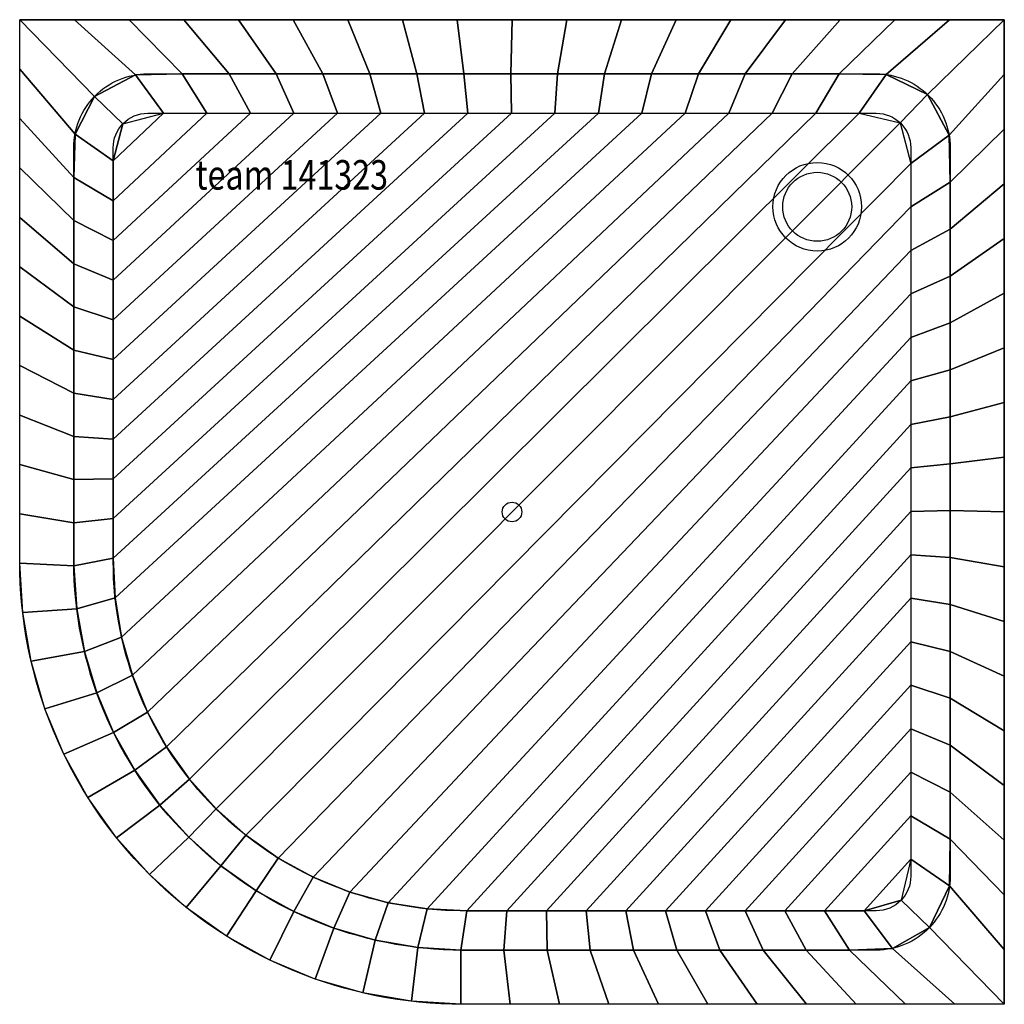
# Model space of a CAD drawing. Extents: x -500 to 500, y -500 to 500.
import ezdxf

# ---------------------------------------------------------------- set-up
doc = ezdxf.new("R2010")
doc.units = 0
doc.header["$LTSCALE"] = 25
for name, color, linetype in [('TEAM-BODY', 2, 'CONTINUOUS'), ('TEAM-DET1', 4, 'CONTINUOUS'), ('TEAM-INSP', 5, 'CONTINUOUS'), ('TEAM-KAN', 6, 'CONTINUOUS'), ('TEAM-NET', 15, 'CONTINUOUS'), ('TEAM-TXT', 11, 'CONTINUOUS')]:
    doc.layers.add(name, color=color, linetype=linetype)
doc.styles.add('TEAM', font='ROMANS.shx', dxfattribs={"width": 0.8, "oblique": 15})

msp = doc.modelspace()

# ---------------------------------------------------------------- linework, layer by layer
at = {"layer": 'TEAM-BODY'}
msp.add_lwpolyline([(-500, 500), (500, 500), (500, -500)], dxfattribs=at)
for points in [[(500, -500), (-50, -500, -0.414214), (-500, -50), (-500, 500)], [(-395.174518, 394.315502, -0.203427), (-370, 405), (370, 405, -0.414214), (405, 370), (405, -370, -0.193958), (395.216464, -394.271999)], [(395.209351, -394.279387, -0.2038), (370, -405), (-50, -405, -0.414214), (-405, -50), (-405, 370, -0.194324), (-395.182178, 394.307569, -0.194324)]]:
    msp.add_lwpolyline(points, format="xyb", dxfattribs=at)
at = {"layer": 'TEAM-DET1'}
for points in [[(-423.960966, 422.088522, -0.203505), (-370, 445), (370, 445, -0.414214), (445, 370), (445, -370, -0.194025), (424.021877, -422.025348)], [(424.00695, -422.040844, -0.203735), (370, -445), (-50, -445, -0.414214), (-445, -50), (-445, 370, -0.194264), (-423.973818, 422.075205, -0.194264)]]:
    msp.add_lwpolyline(points, format="xyb", dxfattribs=at)
at = {"layer": 'TEAM-INSP'}
msp.add_circle((0, 0), 10, dxfattribs=at)
at = {"layer": 'TEAM-KAN'}
for radius in [45, 35]:
    msp.add_circle((310, 310, 70), radius, dxfattribs=at)

# ---------------------------------------------------------------- texts
at = {"layer": 'TEAM-TXT', "style": 'TEAM', "oblique": 15, "width": 0.8}
msp.add_text('team 141323', height=30, dxfattribs=at).set_placement((-321.522375, 327.413839, 105))

# ---------------------------------------------------------------- meshes
at = {"layer": 'TEAM-NET'}
mesh = msp.add_polymesh((2, 37), dxfattribs=at)
for k, corner in enumerate([(-423.960966, 422.088522, 105), (-382.516451, 443.948215, 105), (-334.921632, 445, 105), (-287.267974, 445, 105), (-239.614316, 445, 105), (-191.960658, 445, 105), (-144.307, 445, 105), (-96.653342, 445, 105), (-48.999684, 445, 105), (-1.346025, 445, 105), (46.307633, 445, 105), (93.961291, 445, 105), (141.614949, 445, 105), (189.268607, 445, 105), (236.922265, 445, 105), (284.575923, 445, 105), (332.229582, 445, 105), (379.854661, 444.349752, 105), (422.056944, 423.991431, 105), (443.940879, 382.559711, 105), (445, 334.96551, 105), (445, 287.311852, 105), (445, 239.658194, 105), (445, 192.004536, 105), (445, 144.350878, 105), (445, 96.69722, 105), (445, 49.043562, 105), (445, 1.389903, 105), (445, -46.263755, 105), (445, -93.917413, 105), (445, -141.571071, 105), (445, -189.224729, 105), (445, -236.878387, 105), (445, -284.532045, 105), (445, -332.185703, 105), (444.355505, -379.811161, 105), (424.021877, -422.025348, 105), (-500, 500, 105), (-444.444444, 500, 105), (-388.888889, 500, 105), (-333.333333, 500, 105), (-277.777778, 500, 105), (-222.222222, 500, 105), (-166.666667, 500, 105), (-111.111111, 500, 105), (-55.555556, 500, 105), (0, 500, 105), (55.555556, 500, 105), (111.111111, 500, 105), (166.666667, 500, 105), (222.222222, 500, 105), (277.777778, 500, 105), (333.333333, 500, 105), (388.888889, 500, 105), (444.444444, 500, 105), (500, 500, 105), (500, 444.444444, 105), (500, 388.888889, 105), (500, 333.333333, 105), (500, 277.777778, 105), (500, 222.222222, 105), (500, 166.666667, 105), (500, 111.111111, 105), (500, 55.555556, 105), (500, 0, 105), (500, -55.555556, 105), (500, -111.111111, 105), (500, -166.666667, 105), (500, -222.222222, 105), (500, -277.777778, 105), (500, -333.333333, 105), (500, -388.888889, 105), (500, -444.444444, 105), (500, -500, 105)]):
    mesh.set_mesh_vertex(divmod(k, 37), corner)
mesh = msp.add_polymesh((2, 37), dxfattribs=at)
for k, corner in enumerate([(-423.973818, 422.075205, 105), (-443.748575, 383.643596, 105), (-445, 339.877712, 105), (-445, 296.035434, 105), (-445, 252.193156, 105), (-445, 208.350878, 105), (-445, 164.5086, 105), (-445, 120.666323, 105), (-445, 76.824045, 105), (-445, 32.981767, 105), (-445, -10.860511, 105), (-444.972005, -54.702678, 105), (-442.020685, -98.422954, 105), (-434.244834, -141.547297, 105), (-421.740148, -183.544983, 105), (-404.660519, -223.899155, 105), (-383.216145, -262.113179, 105), (-357.670937, -297.716763, 105), (-328.339276, -330.271739, 105), (-295.582141, -359.377459, 105), (-259.802669, -384.675724, 105), (-221.441192, -405.855192, 105), (-180.969817, -422.655212, 105), (-138.886619, -434.869028, 105), (-95.709509, -442.346328, 105), (-51.96986, -444.995088, 105), (-8.127591, -445, 105), (35.714687, -445, 105), (79.556965, -445, 105), (123.399243, -445, 105), (167.241521, -445, 105), (211.083799, -445, 105), (254.926077, -445, 105), (298.768355, -445, 105), (342.610633, -445, 105), (386.321264, -443.202571, 105), (424.00695, -422.040844, 105), (-500, 500, 105), (-500, 449.80949, 105), (-500, 399.618981, 105), (-500, 349.428471, 105), (-500, 299.237961, 105), (-500, 249.047452, 105), (-500, 198.856942, 105), (-500, 148.666433, 105), (-500, 98.475923, 105), (-500, 48.285413, 105), (-500, -1.905096, 105), (-499.99512, -52.095598, 105), (-496.965818, -102.168548, 105), (-488.382051, -151.593196, 105), (-474.35049, -199.75534, 105), (-455.045505, -246.056469, 105), (-430.707001, -289.921194, 105), (-401.637434, -330.804407, 105), (-368.198052, -368.198052, 105), (-330.804407, -401.637434, 105), (-289.921194, -430.707001, 105), (-246.056469, -455.045505, 105), (-199.75534, -474.35049, 105), (-151.593196, -488.382051, 105), (-102.168548, -496.965818, 105), (-52.095598, -499.99512, 105), (-1.905096, -500, 105), (48.285413, -500, 105), (98.475923, -500, 105), (148.666433, -500, 105), (198.856942, -500, 105), (249.047452, -500, 105), (299.237961, -500, 105), (349.428471, -500, 105), (399.618981, -500, 105), (449.80949, -500, 105), (500, -500, 105)]):
    mesh.set_mesh_vertex(divmod(k, 37), corner)
mesh = msp.add_polymesh((2, 37), dxfattribs=at)
for k, corner in enumerate([(-395.174518, 394.315502, 80), (-353.932624, 405, 80), (-309.768865, 405, 80), (-265.605107, 405, 80), (-221.441348, 405, 80), (-177.277589, 405, 80), (-133.113831, 405, 80), (-88.950072, 405, 80), (-44.786313, 405, 80), (-0.622555, 405, 80), (43.541204, 405, 80), (87.704963, 405, 80), (131.868721, 405, 80), (176.03248, 405, 80), (220.196239, 405, 80), (264.359997, 405, 80), (308.523756, 405, 80), (352.687515, 405, 80), (394.29376, 395.1955, 80), (405, 353.962839, 80), (405, 309.799081, 80), (405, 265.635322, 80), (405, 221.471563, 80), (405, 177.307805, 80), (405, 133.144046, 80), (405, 88.980287, 80), (405, 44.816529, 80), (405, 0.65277, 80), (405, -43.510989, 80), (405, -87.674747, 80), (405, -131.838506, 80), (405, -176.002265, 80), (405, -220.166023, 80), (405, -264.329782, 80), (405, -308.493541, 80), (405, -352.657299, 80), (395.216464, -394.271999, 80), (-423.960966, 422.088522, 105), (-382.516451, 443.948215, 105), (-334.921632, 445, 105), (-287.267974, 445, 105), (-239.614316, 445, 105), (-191.960658, 445, 105), (-144.307, 445, 105), (-96.653342, 445, 105), (-48.999684, 445, 105), (-1.346025, 445, 105), (46.307633, 445, 105), (93.961291, 445, 105), (141.614949, 445, 105), (189.268607, 445, 105), (236.922265, 445, 105), (284.575923, 445, 105), (332.229582, 445, 105), (379.854661, 444.349752, 105), (422.056944, 423.991431, 105), (443.940879, 382.559711, 105), (445, 334.96551, 105), (445, 287.311852, 105), (445, 239.658194, 105), (445, 192.004536, 105), (445, 144.350878, 105), (445, 96.69722, 105), (445, 49.043562, 105), (445, 1.389903, 105), (445, -46.263755, 105), (445, -93.917413, 105), (445, -141.571071, 105), (445, -189.224729, 105), (445, -236.878387, 105), (445, -284.532045, 105), (445, -332.185703, 105), (444.355505, -379.811161, 105), (424.021877, -422.025348, 105)]):
    mesh.set_mesh_vertex(divmod(k, 37), corner)
mesh = msp.add_polymesh((2, 37), dxfattribs=at)
for k, corner in enumerate([(-395.182178, 394.307569, 80), (-405, 356.51908, 80), (-405, 316.167699, 80), (-405, 275.816318, 80), (-405, 235.464937, 80), (-405, 195.113556, 80), (-405, 154.762175, 80), (-405, 114.410794, 80), (-405, 74.059413, 80), (-405, 33.708032, 80), (-405, -6.643349, 80), (-405, -46.99473, 80), (-403.0374, -87.277264, 80), (-396.531211, -127.07866, 80), (-385.552682, -165.885277, 80), (-370.243502, -203.196277, 80), (-350.801252, -238.530121, 80), (-327.476854, -271.430791, 80), (-300.571333, -301.47367, 80), (-270.431933, -328.271024, 80), (-237.447632, -351.477006, 80), (-202.044129, -370.792118, 80), (-164.678339, -385.967079, 80), (-125.832509, -396.806042, 80), (-86.007982, -403.169117, 80), (-45.718632, -405, 80), (-5.367251, -405, 80), (34.98413, -405, 80), (75.335511, -405, 80), (115.686892, -405, 80), (156.038273, -405, 80), (196.389654, -405, 80), (236.741035, -405, 80), (277.092416, -405, 80), (317.443797, -405, 80), (357.795178, -405, 80), (395.209351, -394.279387, 80), (-423.973818, 422.075205, 105), (-443.748575, 383.643596, 105), (-445, 339.877712, 105), (-445, 296.035434, 105), (-445, 252.193156, 105), (-445, 208.350878, 105), (-445, 164.5086, 105), (-445, 120.666323, 105), (-445, 76.824045, 105), (-445, 32.981767, 105), (-445, -10.860511, 105), (-444.972005, -54.702678, 105), (-442.020685, -98.422954, 105), (-434.244834, -141.547297, 105), (-421.740148, -183.544983, 105), (-404.660519, -223.899155, 105), (-383.216145, -262.113179, 105), (-357.670937, -297.716763, 105), (-328.339276, -330.271739, 105), (-295.582141, -359.377459, 105), (-259.802669, -384.675724, 105), (-221.441192, -405.855192, 105), (-180.969817, -422.655212, 105), (-138.886619, -434.869028, 105), (-95.709509, -442.346328, 105), (-51.96986, -444.995088, 105), (-8.127591, -445, 105), (35.714687, -445, 105), (79.556965, -445, 105), (123.399243, -445, 105), (167.241521, -445, 105), (211.083799, -445, 105), (254.926077, -445, 105), (298.768355, -445, 105), (342.610633, -445, 105), (386.321264, -443.202571, 105), (424.00695, -422.040844, 105)]):
    mesh.set_mesh_vertex(divmod(k, 37), corner)
mesh = msp.add_polymesh((2, 37), dxfattribs=at)
for k, corner in enumerate([(-395.174518, 394.315502, 80), (-353.932624, 405, 80), (-309.768865, 405, 80), (-265.605107, 405, 80), (-221.441348, 405, 80), (-177.277589, 405, 80), (-133.113831, 405, 80), (-88.950072, 405, 80), (-44.786313, 405, 80), (-0.622555, 405, 80), (43.541204, 405, 80), (87.704963, 405, 80), (131.868721, 405, 80), (176.03248, 405, 80), (220.196239, 405, 80), (264.359997, 405, 80), (308.523756, 405, 80), (352.687515, 405, 80), (394.29376, 395.1955, 80), (405, 353.962839, 80), (405, 309.799081, 80), (405, 265.635322, 80), (405, 221.471563, 80), (405, 177.307805, 80), (405, 133.144046, 80), (405, 88.980287, 80), (405, 44.816529, 80), (405, 0.65277, 80), (405, -43.510989, 80), (405, -87.674747, 80), (405, -131.838506, 80), (405, -176.002265, 80), (405, -220.166023, 80), (405, -264.329782, 80), (405, -308.493541, 80), (405, -352.657299, 80), (395.216464, -394.271999, 80), (-395.182178, 394.307569, 80), (-405, 356.51908, 80), (-405, 316.167699, 80), (-405, 275.816318, 80), (-405, 235.464937, 80), (-405, 195.113556, 80), (-405, 154.762175, 80), (-405, 114.410794, 80), (-405, 74.059413, 80), (-405, 33.708032, 80), (-405, -6.643349, 80), (-405, -46.99473, 80), (-403.0374, -87.277264, 80), (-396.531211, -127.07866, 80), (-385.552682, -165.885277, 80), (-370.243502, -203.196277, 80), (-350.801252, -238.530121, 80), (-327.476854, -271.430791, 80), (-300.571333, -301.47367, 80), (-270.431933, -328.271024, 80), (-237.447632, -351.477006, 80), (-202.044129, -370.792118, 80), (-164.678339, -385.967079, 80), (-125.832509, -396.806042, 80), (-86.007982, -403.169117, 80), (-45.718632, -405, 80), (-5.367251, -405, 80), (34.98413, -405, 80), (75.335511, -405, 80), (115.686892, -405, 80), (156.038273, -405, 80), (196.389654, -405, 80), (236.741035, -405, 80), (277.092416, -405, 80), (317.443797, -405, 80), (357.795178, -405, 80), (395.209351, -394.279387, 80)]):
    mesh.set_mesh_vertex(divmod(k, 37), corner)

doc.saveas('drawing.dxf')
